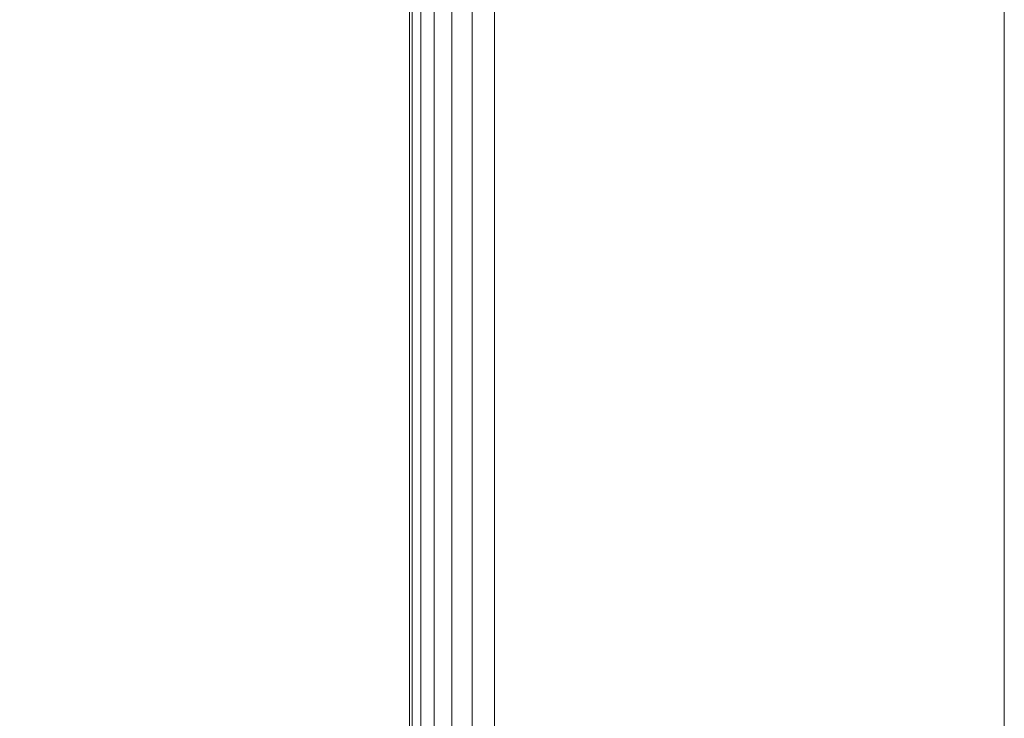
# Model space of a CAD drawing. Units: inches. Extents: x 0 to 204, y 0 to 264.
# Drawn here: x 89 to 91, y 166 to 167 of the extents above; entities that cross this region are included whole.
import ezdxf

# ---------------------------------------------------------------- set-up
doc = ezdxf.new("R2010")
doc.units = ezdxf.units.IN
doc.header["$MEASUREMENT"] = 0
doc.layers.get('0').update_dxf_attribs({"color": 10})

# ---------------------------------------------------------------- blocks, each defined once
blk = doc.blocks.new('546-3D')
at = {"lineweight": 18}
for points in [[(-6.625, -6.6251, -13.875), (-6.625, -6.6251, -13.125), (-6.625, 6.6251, -13.125), (-6.625, 6.6251, -13.875)], [(-5.875, -5.8751, -13.875), (-5.875, 5.8751, -13.875), (-5.875, 5.8751, -13.125), (-5.875, -5.8751, -13.125)]]:
    blk.add_3dface(points, dxfattribs=at)
at = {"lineweight": 18, "invisible_edges": 5}
for points in [[(-6.625, -6.6251, -13.125), (-5.875, -5.8751, -13.125), (-5.875, 5.8751, -13.125), (-6.625, 6.6251, -13.125)], [(-6.625, 6.6251, -13.875), (-5.875, 5.8751, -13.875), (-5.875, -5.8751, -13.875), (-6.625, -6.6251, -13.875)]]:
    blk.add_3dface(points, dxfattribs=at)
at = {"lineweight": 18}
mesh = blk.add_polyface(dxfattribs=at)
corners = [(-6.75, 6.7499, 4.75), (-6.75, 6.7499), (-6.75, -6.7501), (-6.75, -6.7501, 4.75)]
mesh.append_faces([[corners[k] for k in face] for face in [(2, 3, 0, 1)]])
mesh = blk.add_polyface(dxfattribs=at)
corners = [(-6.75, -6.7501, 4.75), (-6.7457, -6.7459, 4.7824), (-6.7333, -6.7334, 4.8125), (-6.7134, -6.7135, 4.8384), (-6.6875, -6.6876, 4.8583), (-6.6574, -6.6575, 4.8707), (-6.625, -6.6251, 4.875), (-6.625, 6.6249, 4.875), (-6.6574, 6.6572, 4.8707), (-6.6875, 6.6874, 4.8583), (-6.7134, 6.7133, 4.8384), (-6.7333, 6.7331, 4.8125), (-6.7457, 6.7456, 4.7824), (-6.75, 6.7499, 4.75)]
mesh.append_faces([[corners[k] for k in face] for face in [(8, 5, 6, 7)]], dxfattribs={"vtx0": -1})
mesh.append_faces([[corners[k] for k in face] for face in [(12, 1, 2, 11), (3, 10, 11, 2), (9, 4, 5, 8), (4, 9, 10, 3)]], dxfattribs={"vtx0": -1, "vtx2": -1})
mesh.append_faces([[corners[k] for k in face] for face in [(13, 0, 1, 12)]], dxfattribs={"vtx2": -1})
mesh = blk.add_polyface(dxfattribs=at)
corners = [(-6.625, -6.6251, -0.125), (-6.6574, -6.6575, -0.1207), (-6.6875, -6.6876, -0.1083), (-6.7134, -6.7135, -0.0884), (-6.7333, -6.7334, -0.0625), (-6.7457, -6.7459, -0.0324), (-6.75, -6.7501), (-6.75, 6.7499), (-6.7457, 6.7456, -0.0324), (-6.7333, 6.7331, -0.0625), (-6.7134, 6.7133, -0.0884), (-6.6875, 6.6874, -0.1083), (-6.6574, 6.6572, -0.1207), (-6.625, 6.6249, -0.125)]
mesh.append_faces([[corners[k] for k in face] for face in [(8, 5, 6, 7)]], dxfattribs={"vtx0": -1})
mesh.append_faces([[corners[k] for k in face] for face in [(12, 1, 2, 11), (11, 2, 3, 10), (9, 4, 5, 8), (4, 9, 10, 3)]], dxfattribs={"vtx0": -1, "vtx2": -1})
mesh.append_faces([[corners[k] for k in face] for face in [(13, 0, 1, 12)]], dxfattribs={"vtx2": -1})
mesh = blk.add_polyface(dxfattribs=at)
corners = [(6.625, -6.6251, 4.875), (6.625, 6.6249, 4.875), (-6.625, 6.6249, 4.875), (-6.625, -6.6251, 4.875)]
mesh.append_faces([[corners[k] for k in face] for face in [(0, 1, 2, 3)]])
mesh = blk.add_polyface(dxfattribs=at)
corners = [(6.625, 6.6249, -0.125), (6.625, -6.6251, -0.125), (-6.625, -6.6251, -0.125), (-6.625, 6.6249, -0.125)]
mesh.append_faces([[corners[k] for k in face] for face in [(1, 2, 3, 0)]])

msp = doc.modelspace()

# ---------------------------------------------------------------- linework, layer by layer
at = {"lineweight": 18, "invisible_edges": 15}
for points in [[(90.1897, 167.38324, 31.63369), (91.03336, 167.66088, 31.67964), (91.645, 168.11051, 31.94427)], [(90.1897, 167.38324, 31.63369), (91.645, 168.11051, 31.94427), (91.08101, 168.08986, 31.96494)], [(90.1897, 167.26117, 31.63369), (91.03336, 167.53881, 31.67964), (91.645, 167.98845, 31.94427)], [(90.1897, 167.26117, 31.63369), (91.645, 167.98845, 31.94427), (91.08101, 167.96779, 31.96494)], [(89.87293, 167.31113, 32.27014), (90.39012, 167.63099, 32.53075), (90.6877, 167.94869, 32.53047)], [(90.40843, 167.71167, 32.29415), (89.87293, 167.31113, 32.27014), (90.6877, 167.94869, 32.53047)], [(90.82898, 167.80987, 32.696), (90.39012, 167.63099, 32.53075), (90.09798, 167.26431, 32.45245)], [(90.54964, 167.40994, 32.54923), (90.82898, 167.80987, 32.696), (90.09798, 167.26431, 32.45245)], [(88.49813, 166.78806, 31.31265), (89.09466, 166.95556, 31.48731), (90.05167, 167.79699, 31.74923)], [(89.48035, 167.58306, 31.49926), (88.49813, 166.78806, 31.31265), (90.05167, 167.79699, 31.74923)], [(90.99289, 167.80025, 31.94197), (90.57915, 167.702, 31.76198), (90.05167, 167.30214, 31.74923)], [(90.99289, 167.80025, 31.94197), (90.05167, 167.30214, 31.74923), (91.08101, 167.59502, 31.96494)], [(91.43434, 167.58732, 31.33114), (91.63071, 167.78475, 31.6047), (90.39823, 167.15186, 31.31595)], [(91.63071, 167.78475, 31.6047), (91.03336, 167.66088, 31.67964), (90.39823, 167.15186, 31.31595)], [(91.5163, 167.75324, 32.63573), (91.00121, 167.59214, 32.61361), (90.73604, 167.22691, 32.40119)], [(91.3004, 167.39595, 32.3315), (91.5163, 167.75324, 32.63573), (90.73604, 167.22691, 32.40119)], [(89.78252, 167.37836, 26.64263), (89.60644, 167.31551, 26.60876), (89.62426, 167.7321, 28.22143)], [(89.62426, 167.7321, 28.22143), (89.9094, 167.56389, 27.06929), (89.78252, 167.37836, 26.64263)], [(90.57915, 167.702, 31.76198), (89.97889, 167.34091, 31.43575), (89.48035, 167.08822, 31.49926)], [(89.48035, 167.08822, 31.49926), (90.05167, 167.30214, 31.74923), (90.57915, 167.702, 31.76198)], [(89.88364, 167.62742, 27.39112), (89.84606, 167.69945, 28.23121), (89.95124, 167.38882, 27.09633)], [(88.49813, 166.666, 31.31265), (89.09466, 166.83349, 31.48731), (90.05167, 167.67492, 31.74923)], [(89.48035, 167.461, 31.49926), (88.49813, 166.666, 31.31265), (90.05167, 167.67492, 31.74923)], [(89.37092, 167.65917, 28.24327), (89.60644, 167.31551, 26.60876), (89.41219, 167.22501, 26.48126)], [(89.47205, 167.26921, 26.94564), (89.53774, 167.65287, 28.27497), (89.68122, 167.33897, 26.96175)], [(89.95394, 167.05614, 31.41675), (90.39823, 167.15186, 31.31595), (91.03336, 167.66088, 31.67964)], [(91.03336, 167.66088, 31.67964), (90.1897, 167.38324, 31.63369), (89.95394, 167.05614, 31.41675)], [(91.43434, 167.46525, 31.33114), (91.63071, 167.66269, 31.6047), (90.39823, 167.02979, 31.31595)], [(91.63071, 167.66269, 31.6047), (91.03336, 167.53881, 31.67964), (90.39823, 167.02979, 31.31595)], [(90.39012, 167.63099, 32.53075), (89.72954, 167.0786, 32.29278), (90.09798, 167.26431, 32.45245)], [(90.39012, 167.63099, 32.53075), (89.87293, 167.31113, 32.27014), (89.72954, 167.0786, 32.29278)], [(89.99554, 167.24719, 27.10977), (89.95124, 167.38882, 27.09633), (89.87362, 167.61087, 28.25773)], [(90.1897, 166.88839, 31.63369), (91.03336, 167.16604, 31.67964), (91.645, 167.61567, 31.94427)], [(90.1897, 166.88839, 31.63369), (91.645, 167.61567, 31.94427), (91.08101, 167.59502, 31.96494)], [(89.14712, 167.59474, 28.26256), (89.41219, 167.22501, 26.48126), (89.23424, 167.23201, 26.74459)], [(89.47205, 167.26921, 26.94564), (89.31145, 167.32129, 27.33743), (89.35884, 167.59675, 28.27497)], [(91.00121, 167.59214, 32.61361), (90.15036, 166.9176, 32.30882), (90.73604, 167.22691, 32.40119)], [(90.54964, 167.40994, 32.54923), (90.15036, 166.9176, 32.30882), (91.00121, 167.59214, 32.61361)], [(88.96941, 167.2593, 31.19302), (88.42293, 166.85572, 31.16801), (89.48035, 167.58306, 31.49926)], [(88.49813, 166.78806, 31.31265), (89.48035, 167.58306, 31.49926), (88.42293, 166.85572, 31.16801)], [(89.77018, 167.53833, 28.33123), (89.96001, 167.09532, 27.02669), (89.92055, 167.22868, 26.92054)], [(89.95394, 166.93408, 31.41675), (90.39823, 167.02979, 31.31595), (91.03336, 167.53881, 31.67964)], [(91.03336, 167.53881, 31.67964), (90.1897, 167.26117, 31.63369), (89.95394, 166.93408, 31.41675)], [(90.00252, 167.45069, 32.16101), (89.99888, 167.44708, 32.17897), (90.09562, 167.52693, 32.19463)], [(90.09914, 167.53044, 32.17695), (90.00252, 167.45069, 32.16101), (90.09562, 167.52693, 32.19463)], [(88.96941, 167.13723, 31.19302), (88.42293, 166.73366, 31.16801), (89.48035, 167.461, 31.49926)], [(88.49813, 166.666, 31.31265), (89.48035, 167.461, 31.49926), (88.42293, 166.73366, 31.16801)], [(89.91048, 167.3734, 32.12691), (89.90673, 167.36968, 32.14516), (90.00252, 167.45069, 32.16101)], [(90.00616, 167.45431, 32.14304), (89.91048, 167.3734, 32.12691), (90.00252, 167.45069, 32.16101)], [(89.99554, 167.24719, 27.10977), (89.92253, 167.45366, 28.30481), (90.03088, 167.12549, 27.39346)], [(90.03086, 167.17322, 26.21518), (90.0003, 167.33976, 25.93389), (89.95124, 167.38882, 27.09633)], [(89.99554, 167.24719, 27.10977), (90.03086, 167.17322, 26.21518), (89.95124, 167.38882, 27.09633)], [(91.3004, 167.39595, 32.3315), (90.73604, 167.22691, 32.40119), (90.24688, 166.67218, 32.07768)], [(90.24688, 166.67218, 32.07768), (90.54488, 166.76631, 31.98508), (91.3004, 167.39595, 32.3315)], [(91.3004, 167.39595, 32.3315), (90.54488, 166.76631, 31.98508), (91.01823, 167.04613, 31.96126)], [(88.69301, 166.38261, 31.21329), (90.1897, 167.38324, 31.63369), (89.09466, 166.95556, 31.48731)], [(88.69301, 166.38261, 31.21329), (89.95394, 167.05614, 31.41675), (90.1897, 167.38324, 31.63369)], [(89.85135, 167.03135, 24.96194), (89.60644, 167.31551, 26.60876), (89.78252, 167.37836, 26.64263)], [(89.78252, 167.37836, 26.64263), (90.0003, 167.33976, 25.93389), (89.85135, 167.03135, 24.96194)], [(89.91422, 167.37711, 32.10866), (89.81949, 167.29505, 32.09235), (89.91048, 167.3734, 32.12691)], [(89.81949, 167.29505, 32.09235), (89.81563, 167.29123, 32.11089), (89.91048, 167.3734, 32.12691)], [(89.9547, 167.06435, 27.46229), (89.96001, 167.09532, 27.02669), (89.82372, 167.36767, 28.38748)], [(89.69938, 167.1249, 26.06912), (89.47205, 167.26921, 26.94564), (89.68122, 167.33897, 26.96175)], [(89.68122, 167.33897, 26.96175), (89.95029, 167.24304, 25.96121), (89.89047, 167.00208, 25.25899)], [(89.89047, 167.00208, 25.25899), (89.69938, 167.1249, 26.06912), (89.68122, 167.33897, 26.96175)], [(90.0003, 167.33976, 25.93389), (90.03086, 167.17322, 26.21518), (90.08017, 167.06556, 25.39968)], [(89.35225, 167.09566, 26.40186), (89.31145, 167.32129, 27.33743), (89.47205, 167.26921, 26.94564)], [(88.49813, 166.29322, 31.31265), (89.09466, 166.46072, 31.48731), (90.05167, 167.30214, 31.74923)], [(89.48035, 167.08822, 31.49926), (88.49813, 166.29322, 31.31265), (90.05167, 167.30214, 31.74923)], [(89.72954, 167.0786, 32.29278), (89.87293, 167.31113, 32.27014), (89.2472, 166.73843, 31.98782)], [(89.6493, 167.1428, 32.04601), (89.2472, 166.73843, 31.98782), (89.87293, 167.31113, 32.27014)], [(89.41219, 167.22501, 26.48126), (89.60644, 167.31551, 26.60876), (89.60329, 166.92917, 24.83666)], [(89.85135, 167.03135, 24.96194), (89.60329, 166.92917, 24.83666), (89.60644, 167.31551, 26.60876)], [(89.72958, 167.21567, 32.05733), (89.7256, 167.21174, 32.07615), (89.81949, 167.29505, 32.09235)], [(89.82335, 167.29887, 32.07382), (89.72958, 167.21567, 32.05733), (89.81949, 167.29505, 32.09235)], [(91.43434, 167.09248, 31.33114), (91.63071, 167.28991, 31.6047), (90.39823, 166.65702, 31.31595)], [(91.63071, 167.28991, 31.6047), (91.03336, 167.16604, 31.67964), (90.39823, 166.65702, 31.31595)], [(90.03088, 167.12549, 27.39346), (89.97764, 167.27651, 28.35786), (90.09691, 166.92277, 27.149)], [(88.69301, 166.26055, 31.21329), (90.1897, 167.26117, 31.63369), (89.09466, 166.83349, 31.48731)], [(88.69301, 166.26055, 31.21329), (89.95394, 166.93408, 31.41675), (90.1897, 167.26117, 31.63369)], [(89.47205, 167.26921, 26.94564), (89.61467, 166.9953, 25.62105), (89.35225, 167.09566, 26.40186)], [(89.42486, 166.66239, 32.18094), (90.09798, 167.26431, 32.45245), (89.72954, 167.0786, 32.29278)], [(89.80886, 166.85411, 32.30168), (90.09798, 167.26431, 32.45245), (89.42486, 166.66239, 32.18094)], [(89.47205, 167.26921, 26.94564), (89.69938, 167.1249, 26.06912), (89.61467, 166.9953, 25.62105)], [(90.10729, 166.92818, 26.2588), (90.10759, 166.96645, 25.58366), (89.99554, 167.24719, 27.10977)], [(90.03086, 167.17322, 26.21518), (89.99554, 167.24719, 27.10977), (90.10759, 166.96645, 25.58366)], [(89.99554, 167.24719, 27.10977), (90.03088, 167.12549, 27.39346), (90.10729, 166.92818, 26.2588)], [(91.26745, 166.98076, 32.78672), (91.56835, 167.2448, 32.76589), (90.6877, 166.69936, 32.53047)], [(91.56835, 167.2448, 32.76589), (91.16757, 167.0312, 32.54229), (90.6877, 166.69936, 32.53047)], [(89.23424, 167.23201, 26.74459), (89.41219, 167.22501, 26.48126), (89.43223, 166.95219, 25.21372)], [(89.23424, 167.23201, 26.74459), (89.43223, 166.95219, 25.21372), (89.2763, 166.90659, 25.22791)], [(89.95029, 167.24304, 25.96121), (89.92055, 167.22868, 26.92054), (90.04918, 166.94985, 25.8425)], [(90.04918, 166.94985, 25.8425), (90.14139, 166.76881, 24.89978), (89.95029, 167.24304, 25.96121)], [(89.60329, 166.92917, 24.83666), (89.43223, 166.95219, 25.21372), (89.41219, 167.22501, 26.48126)], [(89.64076, 167.13527, 32.02186), (89.63667, 167.13123, 32.04096), (89.72958, 167.21567, 32.05733)], [(89.73356, 167.2196, 32.03851), (89.64076, 167.13527, 32.02186), (89.72958, 167.21567, 32.05733)], [(90.73604, 167.22691, 32.40119), (90.15036, 166.9176, 32.30882), (89.92011, 166.53925, 32.09557)], [(90.73604, 167.22691, 32.40119), (89.92011, 166.53925, 32.09557), (90.24688, 166.67218, 32.07768)], [(89.92055, 167.22868, 26.92054), (89.96001, 167.09532, 27.02669), (90.04918, 166.94985, 25.8425)], [(89.9547, 167.06435, 27.46229), (89.87725, 167.19701, 28.44374), (90.0382, 166.84308, 27.12799)], [(90.09691, 166.92277, 27.149), (90.0052, 167.18794, 28.38439), (90.10433, 166.91778, 27.58901)], [(90.10759, 166.96645, 25.58366), (90.08017, 167.06556, 25.39968), (90.03086, 167.17322, 26.21518)], [(89.95394, 166.5613, 31.41675), (90.39823, 166.65702, 31.31595), (91.03336, 167.16604, 31.67964)], [(91.03336, 167.16604, 31.67964), (90.1897, 166.88839, 31.63369), (89.95394, 166.5613, 31.41675)], [(90.39823, 167.15186, 31.31595), (89.12832, 166.40928, 31.08515), (89.57234, 166.52403, 30.88341)], [(90.39823, 167.15186, 31.31595), (89.95394, 167.05614, 31.41675), (89.12832, 166.40928, 31.08515)], [(89.55304, 167.05387, 31.98593), (89.54883, 167.04972, 32.00532), (89.64076, 167.13527, 32.02186)], [(89.64485, 167.13931, 32.00276), (89.55304, 167.05387, 31.98593), (89.64076, 167.13527, 32.02186)], [(89.69938, 167.1249, 26.06912), (89.77155, 166.92508, 25.0732), (89.61467, 166.9953, 25.62105)], [(89.69938, 167.1249, 26.06912), (89.89047, 167.00208, 25.25899), (89.77155, 166.92508, 25.0732)], [(89.89177, 166.53999, 28.40075), (90.04689, 166.45933, 28.4249), (89.84016, 167.12635, 28.22516)], [(89.96097, 166.82731, 23.68955), (89.85135, 167.03135, 24.96194), (90.0912, 167.11564, 24.7985)], [(90.09691, 166.92277, 27.149), (90.13533, 166.83485, 26.34218), (90.03088, 167.12549, 27.39346)], [(90.03088, 167.12549, 27.39346), (90.13533, 166.83485, 26.34218), (90.10729, 166.92818, 26.2588)], [(90.0912, 167.11564, 24.7985), (90.08017, 167.06556, 25.39968), (90.18705, 166.81622, 24.27987)], [(89.79162, 167.10009, 28.23302), (89.83088, 167.03789, 27.96807), (89.81218, 166.98804, 27.87605)], [(88.96941, 166.76446, 31.19302), (88.42293, 166.36088, 31.16801), (89.48035, 167.08822, 31.49926)], [(88.49813, 166.29322, 31.31265), (89.48035, 167.08822, 31.49926), (88.42293, 166.36088, 31.16801)], [(89.15503, 166.99358, 25.96121), (89.35225, 167.09566, 26.40186), (89.44777, 166.76344, 24.78436)], [(89.35225, 167.09566, 26.40186), (89.61467, 166.9953, 25.62105), (89.44777, 166.76344, 24.78436)], [(90.12842, 166.71711, 25.72942), (89.96001, 167.09532, 27.02669), (89.9547, 167.06435, 27.46229)], [(90.12842, 166.71711, 25.72942), (90.04918, 166.94985, 25.8425), (89.96001, 167.09532, 27.02669)], [(89.72954, 167.0786, 32.29278), (89.2472, 166.73843, 31.98782), (89.00408, 166.37036, 31.96345)], [(89.72954, 167.0786, 32.29278), (89.00408, 166.37036, 31.96345), (89.42486, 166.66239, 32.18094)], [(91.26745, 166.81657, 32.78672), (91.56835, 167.08061, 32.76589), (90.6877, 166.53517, 32.53047)], [(91.56835, 167.08061, 32.76589), (91.16757, 166.86701, 32.54229), (90.6877, 166.53517, 32.53047)], [(89.95394, 167.05614, 31.41675), (88.69301, 166.38261, 31.21329), (89.12832, 166.40928, 31.08515)], [(90.66283, 167.06648, 28.42076), (89.27755, 166.14405, 26.22458), (91.02448, 166.46302, 25.83502)], [(89.55724, 167.05802, 31.96655), (89.46643, 166.97147, 31.94957), (89.55304, 167.05387, 31.98593)], [(89.47205, 166.67591, 26.94564), (89.53774, 167.05957, 28.27497), (89.68122, 166.74566, 26.96175)], [(89.7597, 167.05646, 28.24609), (89.81218, 166.98804, 27.87605), (89.78562, 166.9411, 27.88972)], [(90.12842, 166.71711, 25.72942), (89.9547, 167.06435, 27.46229), (90.0382, 166.84308, 27.12799)], [(90.18705, 166.81622, 24.27987), (90.08017, 167.06556, 25.39968), (90.10759, 166.96645, 25.58366)], [(91.26745, 166.98076, 32.78672), (90.82898, 166.56053, 32.696), (91.64267, 167.05906, 32.9171)], [(91.29042, 166.71644, 32.79678), (91.64267, 167.05906, 32.9171), (90.82898, 166.56053, 32.696)], [(89.46643, 166.97147, 31.94957), (89.4621, 166.9672, 31.96923), (89.55304, 167.05387, 31.98593)], [(90.39823, 167.02979, 31.31595), (89.12832, 166.28721, 31.08515), (89.57234, 166.40196, 30.88341)], [(90.39823, 167.02979, 31.31595), (89.95394, 166.93408, 31.41675), (89.12832, 166.28721, 31.08515)], [(89.60329, 166.92917, 24.83666), (89.85135, 167.03135, 24.96194), (89.87739, 166.68115, 22.96464)], [(89.77271, 166.93511, 27.99822), (89.75225, 167.03059, 28.25383), (89.78562, 166.9411, 27.88972)], [(89.85422, 166.91619, 27.56079), (89.81218, 166.98804, 27.87605), (89.83088, 167.03789, 27.96807)], [(89.85422, 166.91619, 27.56079), (89.83088, 167.03789, 27.96807), (89.87193, 167.03631, 27.84696)], [(89.87739, 166.68115, 22.96464), (89.85135, 167.03135, 24.96194), (89.96097, 166.82731, 23.68955)], [(89.47205, 166.67591, 26.94564), (89.31145, 166.72799, 27.33743), (89.35884, 167.00345, 28.27497)], [(89.89608, 166.78264, 24.1688), (89.77155, 166.92508, 25.0732), (89.89047, 167.00208, 25.25899)], [(89.89047, 167.00208, 25.25899), (90.06711, 167.01007, 24.80433), (90.04023, 166.77916, 23.90823)], [(89.89047, 167.00208, 25.25899), (90.04023, 166.77916, 23.90823), (89.89608, 166.78264, 24.1688)], [(90.06711, 167.01007, 24.80433), (90.14139, 166.76881, 24.89978), (90.21066, 166.65325, 24.0094)], [(91.16214, 166.63096, 25.41237), (90.23252, 166.59253, 26.11686), (91.05781, 167.00282, 27.0326)], [(89.44777, 166.76344, 24.78436), (89.61467, 166.9953, 25.62105), (89.71813, 166.74555, 24.26677)], [(89.77155, 166.92508, 25.0732), (89.71813, 166.74555, 24.26677), (89.61467, 166.9953, 25.62105)], [(89.81218, 166.98804, 27.87605), (89.82293, 166.87774, 27.56374), (89.78562, 166.9411, 27.88972)], [(89.81218, 166.98804, 27.87605), (89.85422, 166.91619, 27.56079), (89.82293, 166.87774, 27.56374)], [(89.38094, 166.88809, 31.91277), (89.3765, 166.88371, 31.93271), (89.46643, 166.97147, 31.94957)], [(89.47075, 166.97574, 31.92991), (89.38094, 166.88809, 31.91277), (89.46643, 166.97147, 31.94957)], [(89.93045, 166.58266, 27.07692), (89.75188, 166.97022, 28.5), (89.69552, 166.52904, 27.14502)], [(90.39012, 166.38165, 32.53075), (90.82898, 166.56053, 32.696), (91.26745, 166.98076, 32.78672)], [(91.26745, 166.98076, 32.78672), (90.6877, 166.69936, 32.53047), (90.39012, 166.38165, 32.53075)], [(90.10759, 166.96645, 25.58366), (90.10729, 166.92818, 26.2588), (90.17514, 166.77382, 25.2689)], [(90.18705, 166.81622, 24.27987), (90.10759, 166.96645, 25.58366), (90.24893, 166.62385, 24.24565)], [(90.24893, 166.62385, 24.24565), (90.10759, 166.96645, 25.58366), (90.17514, 166.77382, 25.2689)], [(89.43223, 166.95219, 25.21372), (89.40152, 166.69121, 23.90539), (89.2763, 166.90659, 25.22791)], [(89.59186, 166.62913, 23.19398), (89.40152, 166.69121, 23.90539), (89.43223, 166.95219, 25.21372)], [(89.59186, 166.62913, 23.19398), (89.43223, 166.95219, 25.21372), (89.60329, 166.92917, 24.83666)], [(89.77018, 166.94503, 28.33123), (89.96001, 166.50201, 27.02669), (89.92055, 166.63538, 26.92054)], [(89.80788, 166.83419, 27.58408), (89.77271, 166.93511, 27.99822), (89.78562, 166.9411, 27.88972)], [(89.80788, 166.83419, 27.58408), (89.78562, 166.9411, 27.88972), (89.82293, 166.87774, 27.56374)], [(89.9037, 166.94627, 27.46875), (89.89071, 166.82646, 27.20823), (89.85422, 166.91619, 27.56079)], [(90.20909, 166.58989, 24.6203), (90.04918, 166.94985, 25.8425), (90.12842, 166.71711, 25.72942)], [(90.04918, 166.94985, 25.8425), (90.20909, 166.58989, 24.6203), (90.14139, 166.76881, 24.89978)], [(89.95394, 166.93408, 31.41675), (88.69301, 166.26055, 31.21329), (89.12832, 166.28721, 31.08515)], [(89.87739, 166.68115, 22.96464), (89.59186, 166.62913, 23.19398), (89.60329, 166.92917, 24.83666)], [(89.71813, 166.74555, 24.26677), (89.77155, 166.92508, 25.0732), (89.89608, 166.78264, 24.1688)], [(89.80788, 166.83419, 27.58408), (89.78736, 166.88687, 27.8904), (89.77271, 166.93511, 27.99822)], [(90.10729, 166.92818, 26.2588), (90.20031, 166.68085, 25.45957), (90.17514, 166.77382, 25.2689)], [(90.13533, 166.83485, 26.34218), (90.20031, 166.68085, 25.45957), (90.10729, 166.92818, 26.2588)], [(89.46849, 166.26548, 32.01824), (90.15036, 166.9176, 32.30882), (89.80886, 166.85411, 32.30168)], [(89.46849, 166.26548, 32.01824), (89.92011, 166.53925, 32.09557), (90.15036, 166.9176, 32.30882)], [(89.57298, 166.9141, 28.5), (89.51894, 166.54818, 27.39451), (89.69552, 166.52904, 27.14502)], [(89.85422, 166.91619, 27.56079), (89.85482, 166.8229, 27.30117), (89.82293, 166.87774, 27.56374)], [(89.85422, 166.91619, 27.56079), (89.89071, 166.82646, 27.20823), (89.85482, 166.8229, 27.30117)], [(90.20723, 166.63463, 25.83759), (90.09691, 166.92277, 27.149), (90.23252, 166.59253, 26.11686)], [(90.09691, 166.92277, 27.149), (90.20723, 166.63463, 25.83759), (90.13533, 166.83485, 26.34218)], [(88.69301, 165.88777, 31.21329), (90.1897, 166.88839, 31.63369), (89.09466, 166.46072, 31.48731)], [(88.69301, 165.88777, 31.21329), (89.95394, 166.5613, 31.41675), (90.1897, 166.88839, 31.63369)], [(90.1148, 166.68796, 22.52757), (89.96097, 166.82731, 23.68955), (90.18209, 166.89151, 23.6631)], [(90.26711, 166.68024, 23.13803), (90.18209, 166.89151, 23.6631), (90.18705, 166.81622, 24.27987)], [(91.26745, 166.81657, 32.78672), (90.82898, 166.39634, 32.696), (91.64267, 166.89487, 32.9171)], [(91.29042, 166.55225, 32.79678), (91.64267, 166.89487, 32.9171), (90.82898, 166.39634, 32.696)], [(89.89996, 166.50681, 27.22347), (89.78973, 166.86796, 28.30254), (89.85604, 166.6473, 27.38455)], [(89.80788, 166.83419, 27.58408), (89.82293, 166.87774, 27.56374), (89.83818, 166.77427, 27.27202)], [(89.83818, 166.77427, 27.27202), (89.82293, 166.87774, 27.56374), (89.85482, 166.8229, 27.30117)], [(91.065, 166.86863, 26.17002), (91.11108, 166.48104, 24.57277), (90.02971, 166.58912, 25.96853)], [(89.93546, 166.85624, 27.09055), (89.922, 166.75413, 26.91529), (89.89071, 166.82646, 27.20823)], [(90.0382, 166.84308, 27.12799), (90.19172, 166.47339, 26.16619), (90.24242, 166.39737, 25.4266)], [(90.12842, 166.71711, 25.72942), (90.0382, 166.84308, 27.12799), (90.18388, 166.56011, 25.59579)], [(90.0382, 166.84308, 27.12799), (90.24242, 166.39737, 25.4266), (90.18388, 166.56011, 25.59579)], [(90.77551, 166.78049, 32.41627), (90.77273, 166.77764, 32.43192), (90.87649, 166.84781, 32.44592)], [(90.87917, 166.85057, 32.43057), (90.77551, 166.78049, 32.41627), (90.87649, 166.84781, 32.44592)], [(89.80788, 166.83419, 27.58408), (89.83818, 166.77427, 27.27202), (89.82935, 166.74701, 27.32642)], [(89.81901, 166.79645, 27.51101), (89.80788, 166.83419, 27.58408), (89.82935, 166.74701, 27.32642)], [(89.85482, 166.8229, 27.30117), (89.89071, 166.82646, 27.20823), (89.88375, 166.75379, 27.01549)], [(89.96097, 166.82731, 23.68955), (90.1148, 166.68796, 22.52757), (89.87739, 166.68115, 22.96464)], [(89.89071, 166.82646, 27.20823), (89.922, 166.75413, 26.91529), (89.88375, 166.75379, 27.01549)], [(90.20031, 166.68085, 25.45957), (90.13533, 166.83485, 26.34218), (90.20723, 166.63463, 25.83759)], [(89.83818, 166.77427, 27.27202), (89.85482, 166.8229, 27.30117), (89.88375, 166.75379, 27.01549)], [(90.26711, 166.68024, 23.13803), (90.18705, 166.81622, 24.27987), (90.26711, 166.62497, 23.64659)], [(90.26711, 166.62497, 23.64659), (90.18705, 166.81622, 24.27987), (90.24893, 166.62385, 24.24565)], [(90.39012, 166.21746, 32.53075), (90.82898, 166.39634, 32.696), (91.26745, 166.81657, 32.78672)], [(91.26745, 166.81657, 32.78672), (90.6877, 166.53517, 32.53047), (90.39012, 166.21746, 32.53075)], [(89.71813, 166.74555, 24.26677), (89.89608, 166.78264, 24.1688), (89.86637, 166.58591, 23.11334)], [(89.86637, 166.58591, 23.11334), (89.89608, 166.78264, 24.1688), (89.98633, 166.63222, 23.16572)], [(90.04023, 166.77916, 23.90823), (89.98633, 166.63222, 23.16572), (89.89608, 166.78264, 24.1688)], [(90.67546, 166.71202, 32.38611), (90.67258, 166.70908, 32.40205), (90.77551, 166.78049, 32.41627)], [(90.7783, 166.78334, 32.40063), (90.67546, 166.71202, 32.38611), (90.77551, 166.78049, 32.41627)], [(89.9547, 166.47105, 27.46229), (89.96001, 166.50201, 27.02669), (89.82372, 166.77436, 28.38748)], [(89.86366, 166.67385, 26.9369), (89.82935, 166.74701, 27.32642), (89.83818, 166.77427, 27.27202)], [(90.30307, 166.37153, 31.66082), (90.54488, 166.76631, 31.98508), (89.83207, 166.1256, 31.72761)], [(89.83207, 166.1256, 31.72761), (90.54488, 166.76631, 31.98508), (90.24688, 166.67218, 32.07768)], [(89.83818, 166.77427, 27.27202), (89.88375, 166.75379, 27.01549), (89.86366, 166.67385, 26.9369)], [(89.93885, 166.65008, 26.54743), (89.922, 166.75413, 26.91529), (89.96723, 166.7662, 26.71235)], [(89.98633, 166.63222, 23.16572), (90.04023, 166.77916, 23.90823), (90.12004, 166.63928, 22.95292)], [(90.18393, 166.77709, 23.64745), (90.12004, 166.63928, 22.95292), (90.04023, 166.77916, 23.90823)], [(90.14139, 166.76881, 24.89978), (90.20909, 166.58989, 24.6203), (90.21066, 166.65325, 24.0094)], [(90.17514, 166.77382, 25.2689), (90.25925, 166.56272, 24.56762), (90.24893, 166.62385, 24.24565)], [(90.20031, 166.68085, 25.45957), (90.25925, 166.56272, 24.56762), (90.17514, 166.77382, 25.2689)], [(90.18393, 166.77709, 23.64745), (90.21066, 166.65325, 24.0094), (90.31478, 166.4534, 22.90658)], [(90.35512, 166.543, 22.01913), (90.27299, 166.77723, 22.51682), (90.26711, 166.68024, 23.13803)], [(89.44777, 166.76344, 24.78436), (89.42158, 166.59523, 23.96316), (89.23203, 166.74811, 24.80433)], [(89.68222, 166.55371, 23.26647), (89.42158, 166.59523, 23.96316), (89.44777, 166.76344, 24.78436)], [(89.71813, 166.74555, 24.26677), (89.68222, 166.55371, 23.26647), (89.44777, 166.76344, 24.78436)], [(89.82374, 166.75864, 28.33527), (89.89996, 166.50681, 27.22347), (89.94033, 166.37744, 27.20447)], [(89.86366, 166.67385, 26.9369), (89.88375, 166.75379, 27.01549), (89.89684, 166.65695, 26.71072)], [(89.88375, 166.75379, 27.01549), (89.922, 166.75413, 26.91529), (89.89684, 166.65695, 26.71072)], [(89.922, 166.75413, 26.91529), (89.93885, 166.65008, 26.54743), (89.89684, 166.65695, 26.71072)], [(89.69938, 166.5316, 26.06912), (89.47205, 166.67591, 26.94564), (89.68122, 166.74566, 26.96175)], [(89.68122, 166.74566, 26.96175), (89.95029, 166.64974, 25.96121), (89.89047, 166.40878, 25.25899)], [(89.89047, 166.40878, 25.25899), (89.69938, 166.5316, 26.06912), (89.68122, 166.74566, 26.96175)], [(89.71813, 166.74555, 24.26677), (89.86637, 166.58591, 23.11334), (89.68222, 166.55371, 23.26647)], [(89.82935, 166.74701, 27.32642), (89.86366, 166.67385, 26.9369), (89.85065, 166.70603, 27.13162)], [(89.35225, 166.50236, 26.40186), (89.31145, 166.72799, 27.33743), (89.47205, 166.67591, 26.94564)], [(90.23907, 166.47621, 24.80594), (90.20909, 166.58989, 24.6203), (90.12842, 166.71711, 25.72942)], [(90.23907, 166.47621, 24.80594), (90.12842, 166.71711, 25.72942), (90.18388, 166.56011, 25.59579)], [(90.57636, 166.64242, 32.35545), (90.57337, 166.63939, 32.37168), (90.67546, 166.71202, 32.38611)], [(90.67835, 166.71496, 32.37017), (90.57636, 166.64242, 32.35545), (90.67546, 166.71202, 32.38611)], [(89.87293, 166.0618, 32.27014), (90.39012, 166.38165, 32.53075), (90.6877, 166.69936, 32.53047)], [(90.40843, 166.46233, 32.29415), (89.87293, 166.0618, 32.27014), (90.6877, 166.69936, 32.53047)], [(89.40152, 166.69121, 23.90539), (89.59186, 166.62913, 23.19398), (89.40005, 166.47122, 22.56518)], [(89.59186, 166.62913, 23.19398), (89.87739, 166.68115, 22.96464), (89.75506, 166.42189, 21.40106)], [(89.75506, 166.42189, 21.40106), (89.87739, 166.68115, 22.96464), (90.10183, 166.45392, 20.75902)], [(90.10183, 166.45392, 20.75902), (89.87739, 166.68115, 22.96464), (90.1148, 166.68796, 22.52757)], [(90.10183, 166.45392, 20.75902), (90.1148, 166.68796, 22.52757), (90.36389, 166.66294, 21.37053)], [(90.20031, 166.68085, 25.45957), (90.2969, 166.44244, 24.58219), (90.25925, 166.56272, 24.56762)], [(90.20031, 166.68085, 25.45957), (90.20723, 166.63463, 25.83759), (90.2969, 166.44244, 24.58219)], [(90.34819, 166.47692, 22.69679), (90.35512, 166.543, 22.01913), (90.26711, 166.68024, 23.13803)], [(90.26711, 166.68024, 23.13803), (90.26711, 166.62497, 23.64659), (90.34819, 166.47692, 22.69679)], [(90.77551, 166.6163, 32.41627), (90.77273, 166.61345, 32.43192), (90.87649, 166.68362, 32.44592)], [(90.87917, 166.68638, 32.43057), (90.77551, 166.6163, 32.41627), (90.87649, 166.68362, 32.44592)], [(89.47205, 166.67591, 26.94564), (89.61467, 166.40199, 25.62105), (89.35225, 166.50236, 26.40186)], [(89.47205, 166.67591, 26.94564), (89.69938, 166.5316, 26.06912), (89.61467, 166.40199, 25.62105)], [(90.24688, 166.67218, 32.07768), (89.49019, 165.99838, 31.81708), (89.83207, 166.1256, 31.72761)], [(89.49019, 165.99838, 31.81708), (90.24688, 166.67218, 32.07768), (89.92011, 166.53925, 32.09557)], [(89.85122, 166.67032, 28.36172), (89.94033, 166.37744, 27.20447), (89.93842, 166.38265, 27.54525)], [(89.88229, 166.61561, 26.75223), (89.86366, 166.67385, 26.9369), (89.89324, 166.56227, 26.56323)], [(89.89324, 166.56227, 26.56323), (89.86366, 166.67385, 26.9369), (89.89684, 166.65695, 26.71072)], [(89.93885, 166.65008, 26.54743), (89.99847, 166.67766, 26.34044), (89.97091, 166.55325, 26.15664)], [(89.00408, 166.37036, 31.96345), (88.78634, 165.94653, 31.86581), (89.42486, 166.66239, 32.18094)], [(89.20093, 166.1771, 32.00017), (89.42486, 166.66239, 32.18094), (88.78634, 165.94653, 31.86581)], [(90.39823, 166.65702, 31.31595), (89.12832, 165.91443, 31.08515), (89.57234, 166.02919, 30.88341)], [(90.39823, 166.65702, 31.31595), (89.95394, 166.5613, 31.41675), (89.12832, 165.91443, 31.08515)], [(89.89324, 166.56227, 26.56323), (89.89684, 166.65695, 26.71072), (89.92338, 166.5669, 26.36751)], [(89.93885, 166.65008, 26.54743), (89.92338, 166.5669, 26.36751), (89.89684, 166.65695, 26.71072)], [(89.95029, 166.64974, 25.96121), (89.92055, 166.63538, 26.92054), (90.04918, 166.35654, 25.8425)], [(89.93885, 166.65008, 26.54743), (89.97091, 166.55325, 26.15664), (89.92338, 166.5669, 26.36751)], [(90.04918, 166.35654, 25.8425), (90.14139, 166.17551, 24.89978), (89.95029, 166.64974, 25.96121)], [(90.19363, 166.5186, 21.99658), (90.12004, 166.63928, 22.95292), (90.26505, 166.65792, 22.47463)], [(90.32396, 166.37622, 23.33766), (90.21066, 166.65325, 24.0094), (90.20909, 166.58989, 24.6203)], [(90.31478, 166.4534, 22.90658), (90.21066, 166.65325, 24.0094), (90.32396, 166.37622, 23.33766)], [(90.31478, 166.4534, 22.90658), (90.36154, 166.43117, 21.81745), (90.26505, 166.65792, 22.47463)], [(90.36389, 166.66294, 21.37053), (90.35512, 166.543, 22.01913), (90.4564, 166.35989, 21.09068)], [(90.4564, 166.35989, 21.09068), (90.49529, 166.37204, 20.27135), (90.36389, 166.66294, 21.37053)], [(89.93434, 166.40569, 26.47136), (89.89996, 166.50681, 27.22347), (89.85604, 166.6473, 27.38455)], [(89.93434, 166.40569, 26.47136), (89.85604, 166.6473, 27.38455), (89.87249, 166.64361, 26.86974)], [(89.92055, 166.63538, 26.92054), (89.96001, 166.50201, 27.02669), (90.04918, 166.35654, 25.8425)], [(90.05299, 166.51154, 22.25714), (89.98633, 166.63222, 23.16572), (90.12004, 166.63928, 22.95292)], [(90.05299, 166.51154, 22.25714), (90.12004, 166.63928, 22.95292), (90.19363, 166.5186, 21.99658)], [(90.47822, 166.57168, 32.32427), (90.47513, 166.56855, 32.3408), (90.57636, 166.64242, 32.35545)], [(90.57935, 166.64545, 32.33921), (90.47822, 166.57168, 32.32427), (90.57636, 166.64242, 32.35545)], [(91.38723, 166.61134, 17.80806), (90.81576, 166.51354, 17.83828), (91.38212, 166.6371, 17.89796)], [(91.38212, 166.6371, 17.89796), (90.81806, 166.50379, 17.93143), (91.36767, 166.6038, 17.94684)], [(89.59186, 166.62913, 23.19398), (89.48239, 166.32461, 21.30069), (89.40005, 166.47122, 22.56518)], [(89.59186, 166.62913, 23.19398), (89.75506, 166.42189, 21.40106), (89.48239, 166.32461, 21.30069)], [(90.05299, 166.51154, 22.25714), (89.86637, 166.58591, 23.11334), (89.98633, 166.63222, 23.16572)], [(90.3324, 166.33911, 24.96983), (90.35231, 166.28501, 24.38032), (90.20723, 166.63463, 25.83759)], [(90.20723, 166.63463, 25.83759), (90.35231, 166.28501, 24.38032), (90.2969, 166.44244, 24.58219)], [(90.38238, 166.33118, 23.01397), (90.26711, 166.62497, 23.64659), (90.24893, 166.62385, 24.24565)], [(90.24893, 166.62385, 24.24565), (90.25925, 166.56272, 24.56762), (90.38238, 166.33118, 23.01397)], [(90.26711, 166.62497, 23.64659), (90.38238, 166.33118, 23.01397), (90.34819, 166.47692, 22.69679)], [(90.43229, 166.0857, 23.8228), (91.16214, 166.63096, 25.41237), (91.2977, 166.31233, 23.72903)], [(90.67546, 166.54783, 32.38611), (90.67258, 166.54489, 32.40205), (90.77551, 166.6163, 32.41627)], [(90.7783, 166.61915, 32.40063), (90.67546, 166.54783, 32.38611), (90.77551, 166.6163, 32.41627)], [(90.82704, 166.46296, 17.78876), (91.38723, 166.61134, 17.80806), (91.20333, 166.47564, 17.78338)], [(89.42158, 166.59523, 23.96316), (89.4957, 166.43893, 22.92504), (89.30903, 166.50265, 23.64745)], [(89.68222, 166.55371, 23.26647), (89.4957, 166.43893, 22.92504), (89.42158, 166.59523, 23.96316)], [(89.99714, 166.23517, 27.26477), (89.87149, 166.60516, 28.38123), (89.93842, 166.38265, 27.54525)], [(89.9547, 166.47105, 27.46229), (89.87725, 166.6037, 28.44374), (90.0382, 166.24978, 27.12799)], [(91.19748, 166.50378, 17.96866), (91.36767, 166.6038, 17.94684), (90.82179, 166.48729, 17.94905)], [(89.86637, 166.58591, 23.11334), (89.81748, 166.41586, 22.10515), (89.68222, 166.55371, 23.26647)], [(89.8915, 166.2344, 25.87321), (89.93045, 166.58266, 27.07692), (89.69552, 166.52904, 27.14502)], [(89.86637, 166.58591, 23.11334), (89.99902, 166.38677, 21.46466), (89.81748, 166.41586, 22.10515)], [(89.99902, 166.38677, 21.46466), (89.86637, 166.58591, 23.11334), (90.05299, 166.51154, 22.25714)], [(90.12608, 166.19919, 25.45392), (89.93045, 166.58266, 27.07692), (89.8915, 166.2344, 25.87321)], [(89.93045, 166.58266, 27.07692), (90.12608, 166.19919, 25.45392), (90.19172, 166.47339, 26.16619)], [(89.97091, 166.55325, 26.15664), (90.02971, 166.58912, 25.96853), (90.007, 166.46201, 25.76178)], [(90.32933, 166.30893, 23.78899), (90.32396, 166.37622, 23.33766), (90.20909, 166.58989, 24.6203)], [(90.20909, 166.58989, 24.6203), (90.23907, 166.47621, 24.80594), (90.32933, 166.30893, 23.78899)], [(89.89324, 166.56227, 26.56323), (89.92338, 166.5669, 26.36751), (89.92385, 166.47659, 26.19975)], [(89.95578, 166.4702, 25.97276), (89.92338, 166.5669, 26.36751), (89.97091, 166.55325, 26.15664)], [(89.92338, 166.5669, 26.36751), (89.95578, 166.4702, 25.97276), (89.92385, 166.47659, 26.19975)], [(90.38106, 166.49982, 32.2926), (90.37786, 166.4966, 32.30941), (90.47822, 166.57168, 32.32427)], [(90.48131, 166.5748, 32.30775), (90.38106, 166.49982, 32.2926), (90.47822, 166.57168, 32.32427)], [(89.95394, 166.5613, 31.41675), (88.69301, 165.88777, 31.21329), (89.12832, 165.91443, 31.08515)], [(89.68222, 166.55371, 23.26647), (89.62835, 166.30858, 21.75694), (89.4957, 166.43893, 22.92504)], [(89.62835, 166.30858, 21.75694), (89.68222, 166.55371, 23.26647), (89.81748, 166.41586, 22.10515)], [(89.92385, 166.47659, 26.19975), (89.91393, 166.52519, 26.37284), (89.89324, 166.56227, 26.56323)], [(89.97091, 166.55325, 26.15664), (90.007, 166.46201, 25.76178), (89.95578, 166.4702, 25.97276)], [(90.82898, 166.56053, 32.696), (90.39012, 166.38165, 32.53075), (90.09798, 166.01498, 32.45245)], [(90.54964, 166.16061, 32.54923), (90.82898, 166.56053, 32.696), (90.09798, 166.01498, 32.45245)], [(90.10183, 166.45392, 20.75902), (90.45479, 166.54866, 20.22424), (90.309, 166.40583, 19.62869)], [(90.18388, 166.56011, 25.59579), (90.32561, 166.26244, 24.31056), (90.23907, 166.47621, 24.80594)], [(90.24242, 166.39737, 25.4266), (90.32561, 166.26244, 24.31056), (90.18388, 166.56011, 25.59579)], [(90.25925, 166.56272, 24.56762), (90.40251, 166.21924, 23.44475), (90.38238, 166.33118, 23.01397)], [(90.25925, 166.56272, 24.56762), (90.2969, 166.44244, 24.58219), (90.40251, 166.21924, 23.44475)], [(90.67835, 166.55077, 32.37017), (90.57636, 166.47823, 32.35545), (90.67546, 166.54783, 32.38611)], [(89.30582, 166.51289, 27.3331), (89.63234, 166.26286, 26.28054), (89.51894, 166.54818, 27.39451)], [(89.46849, 166.26548, 32.01824), (89.49019, 165.99838, 31.81708), (89.92011, 166.53925, 32.09557)], [(89.69552, 166.52904, 27.14502), (89.51894, 166.54818, 27.39451), (89.63234, 166.26286, 26.28054)], [(89.87293, 165.89761, 32.27014), (90.39012, 166.21746, 32.53075), (90.6877, 166.53517, 32.53047)], [(90.40843, 166.29814, 32.29415), (89.87293, 165.89761, 32.27014), (90.6877, 166.53517, 32.53047)], [(90.15648, 166.39196, 21.10463), (90.19363, 166.5186, 21.99658), (90.34618, 166.53874, 21.30182)], [(90.44425, 166.29458, 20.74977), (90.34618, 166.53874, 21.30182), (90.36154, 166.43117, 21.81745)], [(90.35512, 166.543, 22.01913), (90.34819, 166.47692, 22.69679), (90.4564, 166.35989, 21.09068)], [(90.57636, 166.47823, 32.35545), (90.57337, 166.4752, 32.37168), (90.67546, 166.54783, 32.38611)], [(89.69938, 166.5316, 26.06912), (89.77155, 166.33178, 25.0732), (89.61467, 166.40199, 25.62105)], [(89.8915, 166.2344, 25.87321), (89.69552, 166.52904, 27.14502), (89.63234, 166.26286, 26.28054)], [(89.69938, 166.5316, 26.06912), (89.89047, 166.40878, 25.25899), (89.77155, 166.33178, 25.0732)], [(90.81419, 166.5208, 17.88615), (90.71137, 166.49585, 17.8603), (90.68019, 166.48227, 17.94221)], [(89.99645, 166.21652, 26.07768), (89.89996, 166.50681, 27.22347), (89.93434, 166.40569, 26.47136)], [(89.99552, 166.21102, 26.43312), (89.89996, 166.50681, 27.22347), (89.99645, 166.21652, 26.07768)], [(89.89996, 166.50681, 27.22347), (89.99552, 166.21102, 26.43312), (89.94033, 166.37744, 27.20447)], [(89.96693, 166.32984, 27.88554), (89.90515, 166.51156, 28.40927), (89.92483, 166.44434, 28.04429)], [(90.15648, 166.39196, 21.10463), (89.99902, 166.38677, 21.46466), (90.05299, 166.51154, 22.25714)], [(90.15648, 166.39196, 21.10463), (90.05299, 166.51154, 22.25714), (90.19363, 166.5186, 21.99658)], [(89.15503, 166.40027, 25.96121), (89.35225, 166.50236, 26.40186), (89.44777, 166.17014, 24.78436)], [(89.35225, 166.50236, 26.40186), (89.61467, 166.40199, 25.62105), (89.44777, 166.17014, 24.78436)], [(90.12842, 166.12381, 25.72942), (89.96001, 166.50201, 27.02669), (89.9547, 166.47105, 27.46229)], [(90.12842, 166.12381, 25.72942), (90.04918, 166.35654, 25.8425), (89.96001, 166.50201, 27.02669)], [(90.2849, 166.42684, 32.26043), (90.28159, 166.42353, 32.27753), (90.38106, 166.49982, 32.2926)], [(90.38426, 166.50303, 32.27579), (90.2849, 166.42684, 32.26043), (90.38106, 166.49982, 32.2926)], [(90.68019, 166.48227, 17.94221), (90.71137, 166.49585, 17.8603), (90.59111, 166.47538, 17.95316)], [(90.61217, 166.46691, 17.86755), (90.59111, 166.47538, 17.95316), (90.71137, 166.49585, 17.8603)], [(90.61217, 166.46691, 17.86755), (90.71137, 166.49585, 17.8603), (90.69318, 166.44628, 17.80916)], [(90.81852, 166.5011, 17.81736), (90.69318, 166.44628, 17.80916), (90.71137, 166.49585, 17.8603)], [(91.5163, 166.50391, 32.63573), (91.00121, 166.34281, 32.61361), (90.73604, 165.97757, 32.40119)], [(91.3004, 166.14661, 32.3315), (91.5163, 166.50391, 32.63573), (90.73604, 165.97757, 32.40119)], [(90.84209, 166.39691, 17.96343), (91.32781, 166.48766, 17.9581), (91.19763, 166.50381, 17.96866)], [(89.95578, 166.4702, 25.97276), (89.9567, 166.3813, 25.80487), (89.92385, 166.47659, 26.19975)], [(89.9567, 166.3813, 25.80487), (89.94558, 166.43477, 25.99345), (89.92385, 166.47659, 26.19975)], [(91.31046, 166.04558, 22.22174), (90.21926, 166.0519, 23.71191), (91.11108, 166.48104, 24.57277)], [(90.23907, 166.47621, 24.80594), (90.32561, 166.26244, 24.31056), (90.32933, 166.30893, 23.78899)], [(90.34819, 166.47692, 22.69679), (90.38238, 166.33118, 23.01397), (90.49797, 166.17624, 21.43768)], [(90.49797, 166.17624, 21.43768), (90.4564, 166.35989, 21.09068), (90.34819, 166.47692, 22.69679)], [(90.47822, 166.40749, 32.32427), (90.47513, 166.40437, 32.3408), (90.57636, 166.47823, 32.35545)], [(90.57935, 166.48126, 32.33921), (90.47822, 166.40749, 32.32427), (90.57636, 166.47823, 32.35545)], [(90.59955, 166.44916, 18.00589), (90.68019, 166.48227, 17.94221), (90.59111, 166.47538, 17.95316)], [(90.69081, 166.41852, 18.0231), (90.68019, 166.48227, 17.94221), (90.59955, 166.44916, 18.00589)], [(90.82179, 166.48729, 17.94905), (90.68019, 166.48227, 17.94221), (90.76117, 166.43126, 17.99592)], [(91.20319, 166.47561, 17.78338), (91.39144, 166.48366, 17.80504), (90.84734, 166.37259, 17.80314)], [(89.27755, 166.14405, 26.22458), (90.83987, 166.0391, 24.24916), (91.02448, 166.46302, 25.83502)], [(89.48239, 166.32461, 21.30069), (89.33846, 166.22597, 20.84475), (89.40005, 166.47122, 22.56518)], [(89.96693, 166.32984, 27.88554), (90.0151, 166.29863, 27.90103), (89.95193, 166.46895, 28.42202)], [(90.12842, 166.12381, 25.72942), (89.9547, 166.47105, 27.46229), (90.0382, 166.24978, 27.12799)], [(90.007, 166.46201, 25.76178), (89.99064, 166.38143, 25.57702), (89.95578, 166.4702, 25.97276)], [(89.99064, 166.38143, 25.57702), (89.9567, 166.3813, 25.80487), (89.95578, 166.4702, 25.97276)], [(90.007, 166.46201, 25.76178), (90.0331, 166.35956, 25.34625), (89.99064, 166.38143, 25.57702)], [(90.0331, 166.35956, 25.34625), (90.007, 166.46201, 25.76178), (90.0771, 166.45482, 25.40438)], [(90.42231, 166.43177, 17.98369), (90.40731, 166.45318, 18.09836), (90.50927, 166.46294, 18.00634)], [(90.40731, 166.45318, 18.09836), (90.47161, 166.43328, 18.11742), (90.50927, 166.46294, 18.00634)], [(90.50999, 166.43943, 17.90676), (90.42231, 166.43177, 17.98369), (90.50927, 166.46294, 18.00634)], [(90.47161, 166.43328, 18.11742), (90.53038, 166.43927, 18.05552), (90.50927, 166.46294, 18.00634)], [(90.59111, 166.47538, 17.95316), (90.50927, 166.46294, 18.00634), (90.59955, 166.44916, 18.00589)], [(90.50927, 166.46294, 18.00634), (90.59111, 166.47538, 17.95316), (90.50999, 166.43943, 17.90676)], [(90.59955, 166.44916, 18.00589), (90.50927, 166.46294, 18.00634), (90.53038, 166.43927, 18.05552)], [(90.59111, 166.47538, 17.95316), (90.61217, 166.46691, 17.86755), (90.50999, 166.43943, 17.90676)], [(90.61217, 166.46691, 17.86755), (90.5835, 166.41988, 17.84372), (90.50999, 166.43943, 17.90676)], [(90.61217, 166.46691, 17.86755), (90.69318, 166.44628, 17.80916), (90.5835, 166.41988, 17.84372)], [(91.02448, 166.46302, 25.83502), (90.83987, 166.0391, 24.24916), (92.27039, 166.40501, 24.51211)], [(90.10183, 166.45392, 20.75902), (89.88265, 166.27398, 19.63923), (89.75506, 166.42189, 21.40106)], [(90.13845, 166.31663, 19.19552), (89.88265, 166.27398, 19.63923), (90.10183, 166.45392, 20.75902)], [(90.0791, 166.36345, 28.06785), (89.98231, 166.45788, 28.42534), (90.0151, 166.29863, 27.90103)], [(90.10183, 166.45392, 20.75902), (90.309, 166.40583, 19.62869), (90.13845, 166.31663, 19.19552)], [(90.3927, 166.44589, 18.2009), (90.30739, 166.4453, 18.22484), (90.32176, 166.45987, 18.33162)], [(90.40731, 166.45318, 18.09836), (90.30739, 166.4453, 18.22484), (90.3927, 166.44589, 18.2009)], [(90.32718, 166.43071, 18.12409), (90.30739, 166.4453, 18.22484), (90.40731, 166.45318, 18.09836)], [(90.40621, 166.29501, 21.787), (90.31478, 166.4534, 22.90658), (90.41948, 166.20561, 22.20946)], [(90.41948, 166.20561, 22.20946), (90.31478, 166.4534, 22.90658), (90.32396, 166.37622, 23.33766)], [(90.31478, 166.4534, 22.90658), (90.40621, 166.29501, 21.787), (90.36154, 166.43117, 21.81745)], [(90.32718, 166.43071, 18.12409), (90.40731, 166.45318, 18.09836), (90.42231, 166.43177, 17.98369)], [(90.3927, 166.44589, 18.2009), (90.47161, 166.43328, 18.11742), (90.40731, 166.45318, 18.09836)], [(90.59955, 166.44916, 18.00589), (90.53038, 166.43927, 18.05552), (90.62045, 166.40579, 18.05029)], [(89.4957, 166.43893, 22.92504), (89.51645, 166.24792, 21.56251), (89.35033, 166.37098, 22.47463)], [(89.51645, 166.24792, 21.56251), (89.4957, 166.43893, 22.92504), (89.62835, 166.30858, 21.75694)], [(90.01591, 166.1728, 25.51529), (89.93434, 166.40569, 26.47136), (89.94452, 166.43778, 26.00608)], [(90.26507, 166.39263, 18.19575), (90.256, 166.43161, 18.32767), (90.30739, 166.4453, 18.22484)], [(90.30739, 166.4453, 18.22484), (90.32718, 166.43071, 18.12409), (90.26507, 166.39263, 18.19575)], [(90.2969, 166.44244, 24.58219), (90.35231, 166.28501, 24.38032), (90.40251, 166.21924, 23.44475)], [(90.3927, 166.44589, 18.2009), (90.38782, 166.43349, 18.34056), (90.44671, 166.39229, 18.27943)], [(90.48117, 166.39254, 18.21211), (90.47161, 166.43328, 18.11742), (90.3927, 166.44589, 18.2009)], [(90.42231, 166.43177, 17.98369), (90.50999, 166.43943, 17.90676), (90.44522, 166.39627, 17.93005)], [(90.50999, 166.43943, 17.90676), (90.5835, 166.41988, 17.84372), (90.44522, 166.39627, 17.93005)], [(90.55009, 166.39305, 18.07747), (90.53038, 166.43927, 18.05552), (90.47161, 166.43328, 18.11742)], [(90.58564, 166.23611, 19.45182), (90.54568, 166.43438, 19.07796), (90.49529, 166.37204, 20.27135)], [(90.58564, 166.23611, 19.45182), (90.64964, 166.20584, 18.58981), (90.54568, 166.43438, 19.07796)], [(90.54568, 166.43438, 19.07796), (90.64964, 166.20584, 18.58981), (90.69198, 166.23809, 17.8223)], [(90.5835, 166.41988, 17.84372), (90.69318, 166.44628, 17.80916), (90.63535, 166.37923, 17.86168)], [(90.83225, 166.43975, 17.78296), (90.73648, 166.39755, 17.82257), (90.69318, 166.44628, 17.80916)], [(90.32718, 166.43071, 18.12409), (90.32343, 166.38553, 18.06973), (90.26507, 166.39263, 18.19575)], [(90.42231, 166.43177, 17.98369), (90.44522, 166.39627, 17.93005), (90.32343, 166.38553, 18.06973)], [(90.32718, 166.43071, 18.12409), (90.42231, 166.43177, 17.98369), (90.32343, 166.38553, 18.06973)], [(90.40621, 166.29501, 21.787), (90.44425, 166.29458, 20.74977), (90.36154, 166.43117, 21.81745)], [(90.83689, 166.42013, 17.96922), (90.76117, 166.43126, 17.99592), (90.74643, 166.36558, 17.96975)]]:
    msp.add_3dface(points, dxfattribs=at)

# ---------------------------------------------------------------- block references
msp.add_blockref('546-3D', (96.72505, 163.33512, 25.125))

doc.saveas('drawing.dxf')
